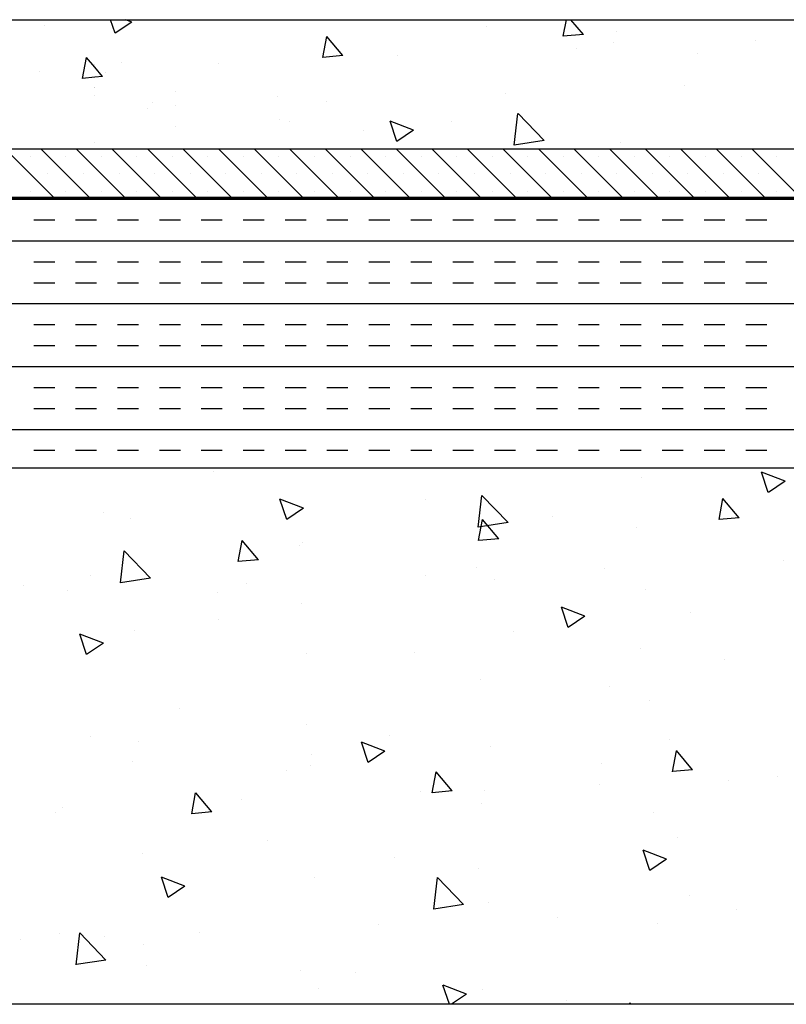
# Model space of a CAD drawing. Units: inches. Extents: x -17 to 156, y 324 to 373.
# Drawn here: x 45 to 51, y 347 to 354 of the extents above; entities that cross this region are included whole.
import ezdxf

# ---------------------------------------------------------------- set-up
doc = ezdxf.new("R2010")
doc.units = ezdxf.units.IN
doc.header["$LTSCALE"] = 24
doc.header["$MEASUREMENT"] = 0
doc.layers.add('Layer 1', color=7, linetype='Continuous')

msp = doc.modelspace()

# ---------------------------------------------------------------- linework, layer by layer
at = {"color": 252}
for p, q in [((45.1809, 353.9949), (45.1809, 353.9949)), ((45.1809, 353.9949), (45.1809, 353.9949)), ((45.7111, 353.9369), (45.6771, 354.0383)), ((45.8358, 354.0209), (45.7114, 353.937)), ((45.7492, 354.0383), (45.7492, 354.0383)), ((45.7492, 354.0383), (45.7492, 354.0383)), ((45.7492, 354.0383), (45.7492, 354.0383)), ((45.8358, 354.0209), (45.7904, 354.0383)), ((46.1101, 354.0383), (46.1101, 354.0383)), ((46.1101, 354.0383), (46.1101, 354.0383)), ((46.1101, 354.0383), (46.1101, 354.0383)), ((46.9952, 354.0383), (46.9952, 354.0383)), ((46.9952, 354.0383), (46.9952, 354.0383)), ((46.9952, 354.0383), (46.9952, 354.0383)), ((47.2328, 354.0383), (47.2328, 354.0383)), ((47.8412, 354.0383), (47.8412, 354.0383)), ((47.8412, 354.0383), (47.8412, 354.0383)), ((47.8412, 354.0383), (47.8412, 354.0383)), ((48.1152, 354.0383), (48.1152, 354.0383)), ((48.2413, 354.0383), (48.2413, 354.0383)), ((48.2413, 354.0383), (48.2413, 354.0383)), ((48.2413, 354.0383), (48.2413, 354.0383)), ((48.287, 354.0383), (48.287, 354.0383)), ((48.287, 354.0383), (48.287, 354.0383)), ((48.4827, 353.9899), (48.4827, 353.9899)), ((49.0535, 353.9142), (49.0764, 354.0383)), ((49.2032, 353.9273), (49.1101, 354.0383)), ((49.3412, 354.0383), (49.3412, 354.0383)), ((49.3412, 354.0383), (49.3412, 354.0383)), ((49.4873, 354.0383), (49.4873, 354.0383)), ((49.4873, 354.0383), (49.4873, 354.0383)), ((49.4873, 354.0383), (49.4873, 354.0383)), ((49.5723, 354.0383), (49.5723, 354.0383)), ((49.5723, 354.0383), (49.5723, 354.0383)), ((49.5723, 354.0383), (49.5723, 354.0383)), ((47.2603, 353.7573), (47.2893, 353.914)), ((47.4101, 353.7704), (47.2895, 353.9141)), ((49.2032, 353.9273), (49.0538, 353.9142)), ((49.452, 353.9532), (49.452, 353.9532)), ((49.1508, 353.8239), (49.1508, 353.8239)), ((49.4295, 353.8653), (49.4295, 353.8653)), ((50.4854, 353.8803), (50.4854, 353.8803)), ((45.4672, 353.6004), (45.4961, 353.7571)), ((45.5586, 353.6831), (45.4964, 353.7572)), ((47.4101, 353.7704), (47.2606, 353.7574)), ((47.8163, 353.7675), (47.8163, 353.7675)), ((50.0554, 353.7829), (50.0554, 353.7829)), ((45.5586, 353.7051), (45.5586, 353.7051)), ((45.5586, 353.7051), (45.5586, 353.7051)), ((45.5586, 353.7051), (45.5586, 353.7051)), ((45.6169, 353.6136), (45.5586, 353.6831)), ((45.7604, 353.7178), (45.7604, 353.7178)), ((45.7604, 353.7178), (45.7604, 353.7178)), ((45.7604, 353.7178), (45.7604, 353.7178)), ((46.4817, 353.7111), (46.4817, 353.7111)), ((45.1472, 353.6548), (45.1472, 353.6548)), ((45.5586, 353.6085), (45.4675, 353.6005)), ((45.6169, 353.6136), (45.5586, 353.6085)), ((45.6376, 353.6445), (45.6376, 353.6445)), ((45.5558, 353.5303), (45.5558, 353.5303)), ((45.5586, 353.5329), (45.5586, 353.5329)), ((45.5586, 353.5329), (45.5586, 353.5329)), ((45.5586, 353.5329), (45.5586, 353.5329)), ((49.9583, 353.5445), (49.9583, 353.5445)), ((45.5586, 353.4754), (45.5586, 353.4754)), ((45.5586, 353.4754), (45.5586, 353.4754)), ((45.5586, 353.4754), (45.5586, 353.4754)), ((46.1592, 353.5057), (46.1592, 353.5057)), ((46.1592, 353.5057), (46.1592, 353.5057)), ((46.1592, 353.5057), (46.1592, 353.5057)), ((46.9212, 353.4685), (46.9212, 353.4685)), ((48.6237, 353.4881), (48.6237, 353.4881)), ((45.9888, 353.4188), (45.9888, 353.4188)), ((46.1592, 353.3964), (46.1592, 353.3964)), ((46.1592, 353.3964), (46.1592, 353.3964)), ((46.1592, 353.3964), (46.1592, 353.3964)), ((47.2892, 353.4317), (47.2892, 353.4317)), ((45.9546, 353.3753), (45.9546, 353.3753)), ((48.6881, 353.1021), (48.7157, 353.3395)), ((48.9107, 353.1367), (48.716, 353.3396)), ((46.1592, 353.2443), (46.1592, 353.2443)), ((46.1592, 353.2443), (46.1592, 353.2443)), ((46.1592, 353.2443), (46.1592, 353.2443)), ((46.9356, 353.2941), (46.9356, 353.2941)), ((47.0137, 353.28), (47.0137, 353.28)), ((47.8117, 353.1306), (47.761, 353.2817)), ((47.9363, 353.2145), (47.7613, 353.2817)), ((48.2197, 353.281), (48.2197, 353.281)), ((47.5615, 353.2117), (47.5615, 353.2117)), ((47.9363, 353.2145), (47.812, 353.1307)), ((45.5586, 353.123), (45.5586, 353.123)), ((45.5586, 353.123), (45.5586, 353.123)), ((45.5586, 353.123), (45.5586, 353.123)), ((48.9107, 353.1367), (48.6883, 353.1022)), ((49.4824, 353.121), (49.4824, 353.121)), ((45.0557, 353.072), (45.0557, 353.072)), ((45.0557, 353.072), (45.0557, 353.072)), ((45.3295, 353.072), (45.3295, 353.072)), ((45.4785, 353.072), (45.4785, 353.072)), ((46.3836, 353.072), (46.3836, 353.072)), ((46.3836, 353.072), (46.3836, 353.072)), ((46.3836, 353.072), (46.3836, 353.072)), ((46.7246, 353.072), (46.7246, 353.072)), ((46.7867, 353.072), (46.7867, 353.072)), ((46.7867, 353.072), (46.7867, 353.072)), ((47.4378, 353.072), (47.4378, 353.072)), ((47.4378, 353.072), (47.4378, 353.072)), ((47.9706, 353.072), (47.9706, 353.072)), ((48.492, 353.072), (48.492, 353.072)), ((48.6226, 353.072), (48.6226, 353.072)), ((48.6226, 353.072), (48.6226, 353.072)), ((49.2167, 353.072), (49.2167, 353.072)), ((49.5462, 353.072), (49.5462, 353.072)), ((49.5462, 353.072), (49.5462, 353.072)), ((49.5462, 353.072), (49.5462, 353.072)), ((50.4627, 353.072), (50.4627, 353.072)), ((50.6004, 353.072), (50.6004, 353.072)), ((50.6004, 353.072), (50.6004, 353.072)), ((50.6004, 353.072), (50.6004, 353.072))]:
    msp.add_line(p, q, dxfattribs=at)
at = {"color": 4}
for p, q in [((45.2561, 352.709), (44.893, 353.072)), ((45.0766, 353.0211), (45.0766, 353.0211)), ((45.5213, 352.709), (45.1582, 353.072)), ((45.3417, 353.0211), (45.3417, 353.0211)), ((45.7864, 352.709), (45.4234, 353.072)), ((45.6069, 353.0211), (45.6069, 353.0211)), ((46.0516, 352.709), (45.6885, 353.072)), ((45.8721, 353.0211), (45.8721, 353.0211)), ((46.3168, 352.709), (45.9537, 353.072)), ((46.1372, 353.0211), (46.1372, 353.0211)), ((46.5819, 352.709), (46.2189, 353.072)), ((46.4024, 353.0211), (46.4024, 353.0211)), ((46.8471, 352.709), (46.484, 353.072)), ((46.6676, 353.0211), (46.6676, 353.0211)), ((47.1123, 352.709), (46.7492, 353.072)), ((46.9327, 353.0211), (46.9327, 353.0211)), ((47.3774, 352.709), (47.0144, 353.072)), ((47.1979, 353.0211), (47.1979, 353.0211)), ((47.6426, 352.709), (47.2795, 353.072)), ((47.4631, 353.0211), (47.4631, 353.0211)), ((47.9078, 352.709), (47.5447, 353.072)), ((47.7282, 353.0211), (47.7282, 353.0211)), ((48.1729, 352.709), (47.8099, 353.072)), ((47.9934, 353.0211), (47.9934, 353.0211)), ((48.4381, 352.709), (48.075, 353.072)), ((48.2585, 353.0211), (48.2585, 353.0211)), ((48.7033, 352.709), (48.3402, 353.072)), ((48.5237, 353.0211), (48.5237, 353.0211)), ((48.9684, 352.709), (48.6053, 353.072)), ((48.7889, 353.0211), (48.7889, 353.0211)), ((49.2336, 352.709), (48.8705, 353.072)), ((49.054, 353.0211), (49.054, 353.0211)), ((49.4988, 352.709), (49.1357, 353.072)), ((49.3192, 353.0211), (49.3192, 353.0211)), ((49.7639, 352.709), (49.4008, 353.072)), ((49.5844, 353.0211), (49.5844, 353.0211)), ((50.0291, 352.709), (49.666, 353.072)), ((49.8495, 353.0211), (49.8495, 353.0211)), ((50.2943, 352.709), (49.9312, 353.072)), ((50.1147, 353.0211), (50.1147, 353.0211)), ((50.5594, 352.709), (50.1963, 353.072)), ((50.3799, 353.0211), (50.3799, 353.0211)), ((50.8246, 352.709), (50.4615, 353.072)), ((50.645, 353.0211), (50.645, 353.0211)), ((45.2092, 352.8885), (45.2092, 352.8885)), ((45.4743, 352.8885), (45.4743, 352.8885)), ((45.7395, 352.8885), (45.7395, 352.8885)), ((46.0046, 352.8885), (46.0046, 352.8885)), ((46.2698, 352.8885), (46.2698, 352.8885)), ((46.535, 352.8885), (46.535, 352.8885)), ((46.8001, 352.8885), (46.8001, 352.8885)), ((47.0653, 352.8885), (47.0653, 352.8885)), ((47.3305, 352.8885), (47.3305, 352.8885)), ((47.5956, 352.8885), (47.5956, 352.8885)), ((47.8608, 352.8885), (47.8608, 352.8885)), ((48.126, 352.8885), (48.126, 352.8885)), ((48.3911, 352.8885), (48.3911, 352.8885)), ((48.6563, 352.8885), (48.6563, 352.8885)), ((48.9215, 352.8885), (48.9215, 352.8885)), ((49.1866, 352.8885), (49.1866, 352.8885)), ((49.4518, 352.8885), (49.4518, 352.8885)), ((49.717, 352.8885), (49.717, 352.8885)), ((49.9821, 352.8885), (49.9821, 352.8885)), ((50.2473, 352.8885), (50.2473, 352.8885)), ((50.5125, 352.8885), (50.5125, 352.8885)), ((45.0766, 352.7559), (45.0766, 352.7559)), ((45.3417, 352.7559), (45.3417, 352.7559)), ((45.6069, 352.7559), (45.6069, 352.7559)), ((45.8721, 352.7559), (45.8721, 352.7559)), ((46.1372, 352.7559), (46.1372, 352.7559)), ((46.4024, 352.7559), (46.4024, 352.7559)), ((46.6676, 352.7559), (46.6676, 352.7559)), ((46.9327, 352.7559), (46.9327, 352.7559)), ((47.1979, 352.7559), (47.1979, 352.7559)), ((47.4631, 352.7559), (47.4631, 352.7559)), ((47.7282, 352.7559), (47.7282, 352.7559)), ((47.9934, 352.7559), (47.9934, 352.7559)), ((48.2585, 352.7559), (48.2585, 352.7559)), ((48.5237, 352.7559), (48.5237, 352.7559)), ((48.7889, 352.7559), (48.7889, 352.7559)), ((49.054, 352.7559), (49.054, 352.7559)), ((49.3192, 352.7559), (49.3192, 352.7559)), ((49.5844, 352.7559), (49.5844, 352.7559)), ((49.8495, 352.7559), (49.8495, 352.7559)), ((50.1147, 352.7559), (50.1147, 352.7559)), ((50.3799, 352.7559), (50.3799, 352.7559)), ((50.645, 352.7559), (50.645, 352.7559)), ((45.1235, 352.709), (45.1235, 352.709)), ((45.3887, 352.709), (45.3887, 352.709)), ((45.6539, 352.709), (45.6539, 352.709)), ((45.919, 352.709), (45.919, 352.709)), ((46.1842, 352.709), (46.1842, 352.709)), ((46.4494, 352.709), (46.4494, 352.709)), ((46.7145, 352.709), (46.7145, 352.709)), ((46.9797, 352.709), (46.9797, 352.709)), ((47.2449, 352.709), (47.2449, 352.709)), ((47.51, 352.709), (47.51, 352.709)), ((47.7752, 352.709), (47.7752, 352.709)), ((48.0404, 352.709), (48.0404, 352.709)), ((48.3055, 352.709), (48.3055, 352.709)), ((48.5707, 352.709), (48.5707, 352.709)), ((48.8358, 352.709), (48.8358, 352.709)), ((49.101, 352.709), (49.101, 352.709)), ((49.3662, 352.709), (49.3662, 352.709)), ((49.6313, 352.709), (49.6313, 352.709)), ((49.8965, 352.709), (49.8965, 352.709)), ((50.1617, 352.709), (50.1617, 352.709)), ((50.4268, 352.709), (50.4268, 352.709)), ((50.692, 352.709), (50.692, 352.709))]:
    msp.add_line(p, q, dxfattribs=at)
at = {"color": 2}
for p, q in [((56.4489, 352.697), (27.2395, 352.697)), ((45.2596, 352.5428), (45.1034, 352.5428)), ((45.5721, 352.5428), (45.4159, 352.5428)), ((45.8846, 352.5428), (45.7284, 352.5428)), ((46.1971, 352.5428), (46.0409, 352.5428)), ((46.5096, 352.5428), (46.3534, 352.5428)), ((46.8221, 352.5428), (46.6659, 352.5428)), ((47.1346, 352.5428), (46.9784, 352.5428)), ((47.4471, 352.5428), (47.2909, 352.5428)), ((47.7596, 352.5428), (47.6034, 352.5428)), ((48.0721, 352.5428), (47.9159, 352.5428)), ((48.3846, 352.5428), (48.2284, 352.5428)), ((48.6971, 352.5428), (48.5409, 352.5428)), ((49.0096, 352.5428), (48.8534, 352.5428)), ((49.3221, 352.5428), (49.1659, 352.5428)), ((49.6346, 352.5428), (49.4784, 352.5428)), ((49.9471, 352.5428), (49.7909, 352.5428)), ((50.2596, 352.5428), (50.1034, 352.5428)), ((50.5721, 352.5428), (50.4159, 352.5428)), ((56.4489, 352.3865), (27.2395, 352.3865)), ((45.2596, 352.2303), (45.1034, 352.2303)), ((45.5721, 352.2303), (45.4159, 352.2303)), ((45.8846, 352.2303), (45.7284, 352.2303)), ((46.1971, 352.2303), (46.0409, 352.2303)), ((46.5096, 352.2303), (46.3534, 352.2303)), ((46.8221, 352.2303), (46.6659, 352.2303)), ((47.1346, 352.2303), (46.9784, 352.2303)), ((47.4471, 352.2303), (47.2909, 352.2303)), ((47.7596, 352.2303), (47.6034, 352.2303)), ((48.0721, 352.2303), (47.9159, 352.2303)), ((48.3846, 352.2303), (48.2284, 352.2303)), ((48.6971, 352.2303), (48.5409, 352.2303)), ((49.0096, 352.2303), (48.8534, 352.2303)), ((49.3221, 352.2303), (49.1659, 352.2303)), ((49.6346, 352.2303), (49.4784, 352.2303)), ((49.9471, 352.2303), (49.7909, 352.2303)), ((50.2596, 352.2303), (50.1034, 352.2303)), ((50.5721, 352.2303), (50.4159, 352.2303)), ((45.2596, 352.074), (45.1034, 352.074)), ((45.5721, 352.074), (45.4159, 352.074)), ((45.8846, 352.074), (45.7284, 352.074)), ((46.1971, 352.074), (46.0409, 352.074)), ((46.5096, 352.074), (46.3534, 352.074)), ((46.8221, 352.074), (46.6659, 352.074)), ((47.1346, 352.074), (46.9784, 352.074)), ((47.4471, 352.074), (47.2909, 352.074)), ((47.7596, 352.074), (47.6034, 352.074)), ((48.0721, 352.074), (47.9159, 352.074)), ((48.3846, 352.074), (48.2284, 352.074)), ((48.6971, 352.074), (48.5409, 352.074)), ((49.0096, 352.074), (48.8534, 352.074)), ((49.3221, 352.074), (49.1659, 352.074)), ((49.6346, 352.074), (49.4784, 352.074)), ((49.9471, 352.074), (49.7909, 352.074)), ((50.2596, 352.074), (50.1034, 352.074)), ((50.5721, 352.074), (50.4159, 352.074)), ((56.4489, 351.9178), (27.2395, 351.9178)), ((45.2596, 351.7615), (45.1034, 351.7615)), ((45.5721, 351.7615), (45.4159, 351.7615)), ((45.8846, 351.7615), (45.7284, 351.7615)), ((46.1971, 351.7615), (46.0409, 351.7615)), ((46.5096, 351.7615), (46.3534, 351.7615)), ((46.8221, 351.7615), (46.6659, 351.7615)), ((47.1346, 351.7615), (46.9784, 351.7615)), ((47.4471, 351.7615), (47.2909, 351.7615)), ((47.7596, 351.7615), (47.6034, 351.7615)), ((48.0721, 351.7615), (47.9159, 351.7615)), ((48.3846, 351.7615), (48.2284, 351.7615)), ((48.6971, 351.7615), (48.5409, 351.7615)), ((49.0096, 351.7615), (48.8534, 351.7615)), ((49.3221, 351.7615), (49.1659, 351.7615)), ((49.6346, 351.7615), (49.4784, 351.7615)), ((49.9471, 351.7615), (49.7909, 351.7615)), ((50.2596, 351.7615), (50.1034, 351.7615)), ((50.5721, 351.7615), (50.4159, 351.7615)), ((45.2596, 351.6053), (45.1034, 351.6053)), ((45.5721, 351.6053), (45.4159, 351.6053)), ((45.8846, 351.6053), (45.7284, 351.6053)), ((46.1971, 351.6053), (46.0409, 351.6053)), ((46.5096, 351.6053), (46.3534, 351.6053)), ((46.8221, 351.6053), (46.6659, 351.6053)), ((47.1346, 351.6053), (46.9784, 351.6053)), ((47.4471, 351.6053), (47.2909, 351.6053)), ((47.7596, 351.6053), (47.6034, 351.6053)), ((48.0721, 351.6053), (47.9159, 351.6053)), ((48.3846, 351.6053), (48.2284, 351.6053)), ((48.6971, 351.6053), (48.5409, 351.6053)), ((49.0096, 351.6053), (48.8534, 351.6053)), ((49.3221, 351.6053), (49.1659, 351.6053)), ((49.6346, 351.6053), (49.4784, 351.6053)), ((49.9471, 351.6053), (49.7909, 351.6053)), ((50.2596, 351.6053), (50.1034, 351.6053)), ((50.5721, 351.6053), (50.4159, 351.6053)), ((56.4489, 351.449), (27.2395, 351.449)), ((45.2596, 351.2928), (45.1034, 351.2928)), ((45.5721, 351.2928), (45.4159, 351.2928)), ((45.8846, 351.2928), (45.7284, 351.2928)), ((46.1971, 351.2928), (46.0409, 351.2928)), ((46.5096, 351.2928), (46.3534, 351.2928)), ((46.8221, 351.2928), (46.6659, 351.2928)), ((47.1346, 351.2928), (46.9784, 351.2928)), ((47.4471, 351.2928), (47.2909, 351.2928)), ((47.7596, 351.2928), (47.6034, 351.2928)), ((48.0721, 351.2928), (47.9159, 351.2928)), ((48.3846, 351.2928), (48.2284, 351.2928)), ((48.6971, 351.2928), (48.5409, 351.2928)), ((49.0096, 351.2928), (48.8534, 351.2928)), ((49.3221, 351.2928), (49.1659, 351.2928)), ((49.6346, 351.2928), (49.4784, 351.2928)), ((49.9471, 351.2928), (49.7909, 351.2928)), ((50.2596, 351.2928), (50.1034, 351.2928)), ((50.5721, 351.2928), (50.4159, 351.2928)), ((45.2596, 351.1365), (45.1034, 351.1365)), ((45.5721, 351.1365), (45.4159, 351.1365)), ((45.8846, 351.1365), (45.7284, 351.1365)), ((46.1971, 351.1365), (46.0409, 351.1365)), ((46.5096, 351.1365), (46.3534, 351.1365)), ((46.8221, 351.1365), (46.6659, 351.1365)), ((47.1346, 351.1365), (46.9784, 351.1365)), ((47.4471, 351.1365), (47.2909, 351.1365)), ((47.7596, 351.1365), (47.6034, 351.1365)), ((48.0721, 351.1365), (47.9159, 351.1365)), ((48.3846, 351.1365), (48.2284, 351.1365)), ((48.6971, 351.1365), (48.5409, 351.1365)), ((49.0096, 351.1365), (48.8534, 351.1365)), ((49.3221, 351.1365), (49.1659, 351.1365)), ((49.6346, 351.1365), (49.4784, 351.1365)), ((49.9471, 351.1365), (49.7909, 351.1365)), ((50.2596, 351.1365), (50.1034, 351.1365)), ((50.5721, 351.1365), (50.4159, 351.1365)), ((53.5548, 350.9803), (27.2395, 350.9803)), ((45.2596, 350.824), (45.1034, 350.824)), ((45.5721, 350.824), (45.4159, 350.824)), ((45.8846, 350.824), (45.7284, 350.824)), ((46.1971, 350.824), (46.0409, 350.824)), ((46.5096, 350.824), (46.3534, 350.824)), ((46.8221, 350.824), (46.6659, 350.824)), ((47.1346, 350.824), (46.9784, 350.824)), ((47.4471, 350.824), (47.2909, 350.824)), ((47.7596, 350.824), (47.6034, 350.824)), ((48.0721, 350.824), (47.9159, 350.824)), ((48.3846, 350.824), (48.2284, 350.824)), ((48.6971, 350.824), (48.5409, 350.824)), ((49.0096, 350.824), (48.8534, 350.824)), ((49.3221, 350.824), (49.1659, 350.824)), ((49.6346, 350.824), (49.4784, 350.824)), ((49.9471, 350.824), (49.7909, 350.824)), ((50.2596, 350.824), (50.1034, 350.824)), ((50.5721, 350.824), (50.4159, 350.824))]:
    msp.add_line(p, q, dxfattribs=at)
at = {"color": 3}
for p, q in [((56.3205, 350.6945), (27.2395, 350.6945)), ((45.3278, 350.6945), (45.3278, 350.6945)), ((45.3278, 350.6945), (45.3278, 350.6945)), ((45.5472, 350.6945), (45.5472, 350.6945)), ((45.5472, 350.6945), (45.5472, 350.6945)), ((45.9857, 350.6945), (45.9857, 350.6945)), ((45.9857, 350.6945), (45.9857, 350.6945)), ((45.9857, 350.6945), (45.9857, 350.6945)), ((46.4455, 350.6686), (46.4455, 350.6686)), ((46.7933, 350.6945), (46.7933, 350.6945)), ((46.7933, 350.6945), (46.7933, 350.6945)), ((47.4362, 350.6945), (47.4362, 350.6945)), ((47.7168, 350.6945), (47.7168, 350.6945)), ((47.7168, 350.6945), (47.7168, 350.6945)), ((47.7168, 350.6945), (47.7168, 350.6945)), ((48.0393, 350.6945), (48.0393, 350.6945)), ((48.0393, 350.6945), (48.0393, 350.6945)), ((48.4904, 350.6945), (48.4904, 350.6945)), ((48.4904, 350.6945), (48.4904, 350.6945)), ((49.2854, 350.6945), (49.2854, 350.6945)), ((49.2854, 350.6945), (49.2854, 350.6945)), ((49.4479, 350.6945), (49.4479, 350.6945)), ((49.4479, 350.6945), (49.4479, 350.6945)), ((49.4479, 350.6945), (49.4479, 350.6945)), ((49.5446, 350.6945), (49.5446, 350.6945)), ((49.5446, 350.6945), (49.5446, 350.6945)), ((50.5314, 350.6945), (50.5314, 350.6945)), ((50.5314, 350.6945), (50.5314, 350.6945)), ((49.6361, 350.6243), (49.6361, 350.6243)), ((50.583, 350.5114), (50.5323, 350.6624)), ((50.7077, 350.5953), (50.5326, 350.6625)), ((50.7077, 350.5953), (50.5833, 350.5115)), ((46.9902, 350.3112), (46.9395, 350.4622)), ((47.1148, 350.3951), (46.9398, 350.4623)), ((48.0243, 350.4607), (48.0243, 350.4607)), ((48.4191, 350.253), (48.4467, 350.4904)), ((48.6417, 350.2876), (48.447, 350.4905)), ((50.2154, 350.3101), (50.2443, 350.4668)), ((50.3651, 350.3232), (50.2446, 350.4669)), ((47.1148, 350.3951), (46.9905, 350.3112)), ((45.6256, 350.3646), (45.6256, 350.3646)), ((45.8217, 350.3155), (45.8217, 350.3155)), ((48.4222, 350.1532), (48.4512, 350.3099)), ((48.572, 350.1664), (48.4514, 350.31)), ((48.9712, 350.336), (48.9712, 350.336)), ((50.3651, 350.3232), (50.2157, 350.3102)), ((48.6417, 350.2876), (48.4194, 350.2531)), ((49.597, 350.2536), (49.597, 350.2536)), ((46.6291, 349.9963), (46.658, 350.153)), ((46.7788, 350.0095), (46.6583, 350.1531)), ((48.572, 350.1664), (48.4225, 350.1533)), ((45.751, 349.8392), (45.7786, 350.0766)), ((45.9736, 349.8738), (45.7789, 350.0767)), ((47.0836, 350.1143), (47.0836, 350.1143)), ((47.1053, 350.1395), (47.1053, 350.1395)), ((46.7788, 350.0095), (46.6294, 349.9964)), ((50.6949, 350.0049), (50.6949, 350.0049)), ((48.4038, 349.9521), (48.4038, 349.9521)), ((49.3604, 349.9485), (49.3604, 349.9485)), ((45.5305, 349.8896), (45.5305, 349.8896)), ((45.9736, 349.8738), (45.7513, 349.8393)), ((48.0258, 349.8921), (48.0258, 349.8921)), ((48.5416, 349.864), (48.5416, 349.864)), ((45.0266, 349.8157), (45.0266, 349.8157)), ((46.6913, 349.8357), (46.6913, 349.8357)), ((49.6665, 349.792), (49.6665, 349.792)), ((45.3567, 349.7793), (45.3567, 349.7793)), ((46.4773, 349.7649), (46.4773, 349.7649)), ((47.1031, 349.6825), (47.1031, 349.6825)), ((49.0907, 349.5048), (49.0401, 349.6559)), ((49.2154, 349.5888), (49.0403, 349.656)), ((46.4846, 349.5654), (46.4846, 349.5654)), ((49.2154, 349.5888), (49.091, 349.5049)), ((49.9995, 349.6138), (49.9995, 349.6138)), ((45.4979, 349.3046), (45.4472, 349.4557)), ((45.6226, 349.3886), (45.4475, 349.4558)), ((45.8521, 349.4833), (45.8521, 349.4833)), ((48.682, 349.4747), (48.682, 349.4747)), ((45.6226, 349.3886), (45.4982, 349.3047)), ((49.6288, 349.35), (49.6288, 349.35)), ((47.1357, 349.3073), (47.1357, 349.3073)), ((47.9425, 349.3151), (47.9425, 349.3151)), ((50.2547, 349.2676), (50.2547, 349.2676)), ((48.4342, 349.1198), (48.4342, 349.1198)), ((49.4005, 349.0649), (49.4005, 349.0649)), ((46.1881, 348.9035), (46.1881, 348.9035)), ((49.6969, 348.9598), (49.6969, 348.9598)), ((47.135, 348.7789), (47.135, 348.7789)), ((45.5298, 348.6905), (45.5298, 348.6905)), ((47.7608, 348.6965), (47.7608, 348.6965)), ((45.8825, 348.6511), (45.8825, 348.6511)), ((47.5985, 348.4983), (47.5478, 348.6494)), ((47.7231, 348.5822), (47.5481, 348.6494)), ((48.5127, 348.6146), (48.5127, 348.6146)), ((49.8472, 348.671), (49.8472, 348.671)), ((47.1781, 348.5582), (47.1781, 348.5582)), ((47.7231, 348.5822), (47.5988, 348.4984)), ((49.8685, 348.4296), (49.8974, 348.5863)), ((50.0182, 348.4428), (49.8977, 348.5864)), ((45.8435, 348.5019), (45.8435, 348.5019)), ((47.1661, 348.4751), (47.1661, 348.4751)), ((49.3397, 348.4886), (49.3397, 348.4886)), ((46.9877, 348.4402), (46.9877, 348.4402)), ((48.0754, 348.2727), (48.1043, 348.4294)), ((48.2251, 348.2859), (48.1046, 348.4295)), ((50.0182, 348.4428), (49.8688, 348.4297)), ((50.6546, 348.3916), (50.6546, 348.3916)), ((49.3201, 348.3352), (49.3201, 348.3352)), ((50.2865, 348.364), (50.2865, 348.364)), ((46.2822, 348.1158), (46.3111, 348.2725)), ((46.4319, 348.129), (46.3114, 348.2726)), ((47.9855, 348.2788), (47.9855, 348.2788)), ((48.2251, 348.2859), (48.0757, 348.2728)), ((48.4646, 348.2876), (48.4646, 348.2876)), ((46.651, 348.2224), (46.651, 348.2224)), ((48.4457, 348.19), (48.4457, 348.19)), ((45.2669, 348.1254), (45.2669, 348.1254)), ((45.3164, 348.166), (45.3164, 348.166)), ((46.4319, 348.129), (46.2825, 348.1159)), ((49.7273, 348.1276), (49.7273, 348.1276)), ((46.8458, 347.9175), (46.8458, 347.9175)), ((49.9037, 347.9397), (49.9037, 347.9397)), ((45.9129, 347.8188), (45.9129, 347.8188)), ((49.699, 347.692), (49.6483, 347.843)), ((49.8237, 347.7759), (49.6486, 347.8431)), ((47.7926, 347.7929), (47.7926, 347.7929)), ((49.8237, 347.7759), (49.6993, 347.692)), ((48.4185, 347.7105), (48.4185, 347.7105)), ((46.1062, 347.4917), (46.0555, 347.6428)), ((46.2309, 347.5757), (46.0558, 347.6429)), ((47.1965, 347.6428), (47.1965, 347.6428)), ((48.0877, 347.4039), (48.1153, 347.6413)), ((48.3103, 347.4385), (48.1156, 347.6414)), ((46.2309, 347.5757), (46.1065, 347.4918)), ((48.3103, 347.4385), (48.088, 347.404)), ((48.495, 347.4554), (48.495, 347.4554)), ((49.9974, 347.5026), (49.9974, 347.5026)), ((50.3446, 347.4002), (50.3446, 347.4002)), ((47.6755, 347.2875), (47.6755, 347.2875)), ((49.01, 347.3439), (49.01, 347.3439)), ((49.7577, 347.2953), (49.7577, 347.2953)), ((45.2988, 347.2217), (45.2988, 347.2217)), ((45.4196, 346.9901), (45.4472, 347.2275)), ((45.6422, 347.0247), (45.4475, 347.2276)), ((46.3409, 347.2311), (46.3409, 347.2311)), ((45.0064, 347.1747), (45.0064, 347.1747)), ((45.633, 347.1988), (45.633, 347.1988)), ((45.9246, 347.1394), (45.9246, 347.1394)), ((45.6422, 347.0247), (45.4198, 346.9902)), ((45.9433, 346.9866), (45.9433, 346.9866)), ((47.091, 346.9486), (47.091, 346.9486)), ((47.5035, 346.9315), (47.5035, 346.9315)), ((47.2269, 346.8106), (47.2269, 346.8106)), ((48.2037, 346.6945), (48.1561, 346.8365)), ((48.3314, 346.7694), (48.1564, 346.8366)), ((48.4503, 346.8068), (48.4503, 346.8068)), ((48.3314, 346.7694), (48.2205, 346.6945)), ((49.0762, 346.7244), (49.0762, 346.7244)), ((49.5485, 346.6945), (49.5505, 346.7058)), ((49.5604, 346.6945), (49.5508, 346.7059)), ((56.3205, 346.6945), (27.2395, 346.6945)), ((45.0826, 346.6945), (45.0826, 346.6945)), ((45.0826, 346.6945), (45.0826, 346.6945)), ((45.2698, 346.6945), (45.2698, 346.6945)), ((46.324, 346.6945), (46.324, 346.6945)), ((46.324, 346.6945), (46.324, 346.6945)), ((46.324, 346.6945), (46.324, 346.6945)), ((46.8137, 346.6945), (46.8137, 346.6945)), ((46.8137, 346.6945), (46.8137, 346.6945)), ((47.3782, 346.6945), (47.3782, 346.6945)), ((47.3782, 346.6945), (47.3782, 346.6945)), ((48.4323, 346.6945), (48.4323, 346.6945)), ((48.4323, 346.6945), (48.4323, 346.6945)), ((48.5448, 346.6945), (48.5448, 346.6945)), ((48.5448, 346.6945), (48.5448, 346.6945)), ((48.5489, 346.6983), (48.5489, 346.6983)), ((49.3034, 346.6945), (49.3034, 346.6945)), ((49.3034, 346.6945), (49.3034, 346.6945)), ((49.4865, 346.6945), (49.4865, 346.6945)), ((50.5407, 346.6945), (50.5407, 346.6945)), ((50.5407, 346.6945), (50.5407, 346.6945)), ((50.5407, 346.6945), (50.5407, 346.6945))]:
    msp.add_line(p, q, dxfattribs=at)
at = {"color": 5}
msp.add_lwpolyline([(27.2395, 352.709, 0.02, 0.02, 0), (56.4502, 352.709, 0.02, 0.02, 0), (56.4502, 353.5922, 0.02, 0.02, 0)], format="xyseb", dxfattribs=at)
at = {"layer": 'Layer 1', "color": 252, "lineweight": 25}
msp.add_lwpolyline([(56.2754, 353.072), (44.869, 353.072), (44.869, 354.0383), (56.2754, 354.0383), (56.2754, 353.072)], dxfattribs=at)

doc.saveas('drawing.dxf')
